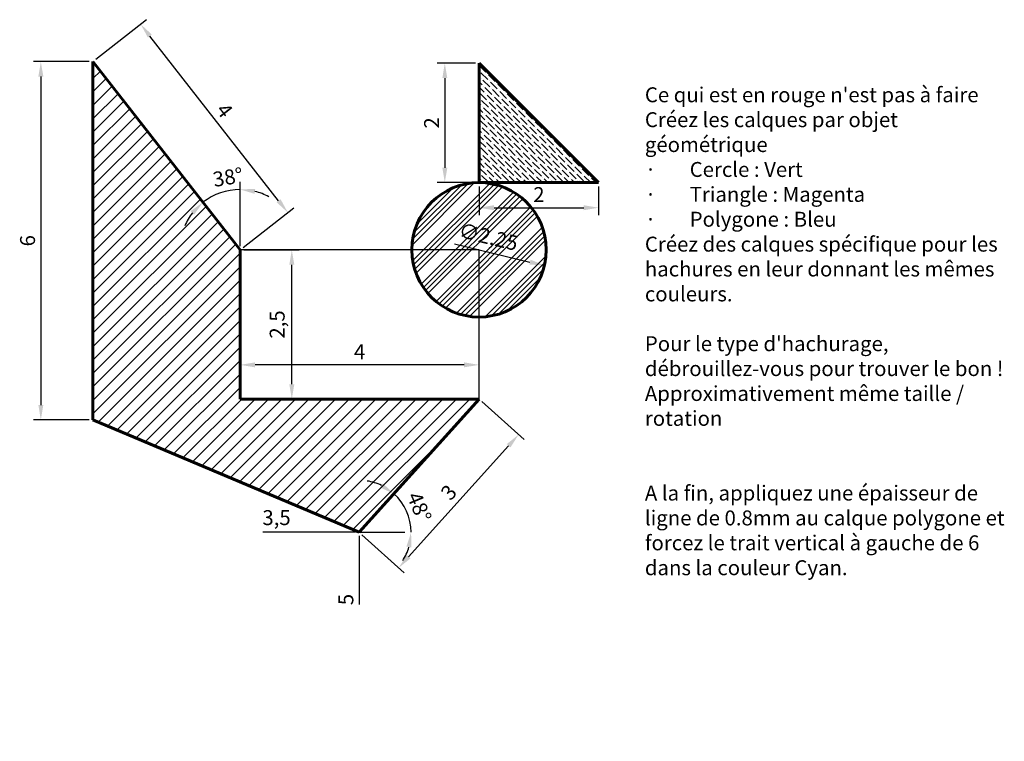
# Model space of a CAD drawing. Units: millimetres. Extents: x -0.7 to 15.8, y 0 to 12.1.
import ezdxf

# ---------------------------------------------------------------- set-up
doc = ezdxf.new("R2010")
doc.units = ezdxf.units.MM
for name, color, linetype, lineweight in [('CERCLE', 7, 'Continuous', 60), ('POLYGONE', 7, 'Continuous', 60), ('TRIANGLE', 7, 'Continuous', 60)]:
    doc.layers.add(name, color=color, linetype=linetype, lineweight=lineweight)
for name, color, linetype in [('CERCLE-H', 7, 'Continuous'), ('LEGENDES', 1, 'Continuous'), ('POLYGONE-H', 7, 'Continuous'), ('TRIANGLE-H', 7, 'Continuous')]:
    doc.layers.add(name, color=color, linetype=linetype)
doc.styles.add('ARIAL0.5', font='arial.ttf', dxfattribs={"height": 0.5})
doc.styles.get("Standard").update_dxf_attribs({"font": 'arial.ttf'})
doc.dimstyles.new('ARILA1', dxfattribs={"dimscale": 0.1, "dimtxt": 2.5, "dimasz": 2.5, "dimexe": 1.25, "dimexo": 0.625, "dimtad": 1, "dimtxsty": 'Standard', "dimcen": 2.5, "dimadec": 0, "dimazin": 0, "dimtfac": 1, "dimtmove": 0, "dimatfit": 3, "dimfxl": 1, "dimarcsym": 0})

# ---------------------------------------------------------------- blocks, each defined once
blk = doc.blocks.new('*D1')
at = {"layer": 'Defpoints', "color": 0, "transparency": 16777216}
for p in [(7.007, 5.729), (7.668, 5.134), (5, 3.5)]:
    blk.add_point(p, dxfattribs=at)
at = {"layer": 'LEGENDES', "color": 0, "lineweight": -2, "transparency": 16777216}
for p, q in [((7.054, 5.688), (7.761, 5.051)), ((5.828, 3.091), (7.501, 4.948)), ((5.046, 3.458), (5.754, 2.821))]:
    blk.add_line(p, q, dxfattribs=at)
at = {"layer": 'LEGENDES', "color": 0, "transparency": 16777216}
for points in [[(7.47, 4.976), (7.532, 4.921), (7.668, 5.134)], [(5.797, 3.118), (5.859, 3.063), (5.661, 2.905)]]:
    blk.add_solid(points, dxfattribs=at)
at = {"layer": 'LEGENDES', "color": 0, "transparency": 16777216, "insert": (6.523, 4.147), "char_height": 0.25, "attachment_point": 5, "rotation": 48}
blk.add_mtext('3', dxfattribs=at)
blk = doc.blocks.new('*D2')
at = {"layer": 'Defpoints', "color": 0, "transparency": 16777216}
for p in [(3.007, 6.303), (3.007, 5.729), (7.007, 5.729)]:
    blk.add_point(p, dxfattribs=at)
at = {"layer": 'LEGENDES', "color": 0, "lineweight": -2, "transparency": 16777216}
for p, q in [((3.007, 5.792), (3.007, 6.428)), ((7.007, 5.792), (7.007, 6.428)), ((6.757, 6.303), (3.257, 6.303))]:
    blk.add_line(p, q, dxfattribs=at)
at = {"layer": 'LEGENDES', "color": 0, "transparency": 16777216}
for points in [[(3.257, 6.345), (3.257, 6.262), (3.007, 6.303)], [(6.757, 6.345), (6.757, 6.262), (7.007, 6.303)]]:
    blk.add_solid(points, dxfattribs=at)
at = {"layer": 'LEGENDES', "color": 0, "transparency": 16777216, "insert": (5.007, 6.491), "char_height": 0.25, "attachment_point": 5}
blk.add_mtext('4', dxfattribs=at)
blk = doc.blocks.new('*D3')
at = {"layer": 'Defpoints', "color": 0, "transparency": 16777216}
for p in [(3.007, 8.229), (3.873, 8.229), (3.007, 5.729)]:
    blk.add_point(p, dxfattribs=at)
at = {"layer": 'LEGENDES', "color": 0, "lineweight": -2, "transparency": 16777216}
for p, q in [((3.07, 8.229), (3.998, 8.229)), ((3.873, 5.979), (3.873, 7.979)), ((3.07, 5.729), (3.998, 5.729))]:
    blk.add_line(p, q, dxfattribs=at)
at = {"layer": 'LEGENDES', "color": 0, "transparency": 16777216}
for points in [[(3.831, 7.979), (3.915, 7.979), (3.873, 8.229)], [(3.831, 5.979), (3.915, 5.979), (3.873, 5.729)]]:
    blk.add_solid(points, dxfattribs=at)
at = {"layer": 'LEGENDES', "color": 0, "transparency": 16777216, "insert": (3.66, 6.979), "char_height": 0.25, "attachment_point": 5, "rotation": 90}
blk.add_mtext('2,5', dxfattribs=at)
blk = doc.blocks.new('*D4')
at = {"layer": 'Defpoints', "color": 0, "transparency": 16777216}
for p in [(1.344, 12.006), (0.545, 11.381), (3.007, 8.229)]:
    blk.add_point(p, dxfattribs=at)
at = {"layer": 'LEGENDES', "color": 0, "lineweight": -2, "transparency": 16777216}
for p, q in [((0.594, 11.42), (1.442, 12.083)), ((3.652, 9.051), (1.497, 11.809)), ((3.057, 8.268), (3.905, 8.93))]:
    blk.add_line(p, q, dxfattribs=at)
at = {"layer": 'LEGENDES', "color": 0, "transparency": 16777216}
for points in [[(1.53, 11.834), (1.465, 11.783), (1.344, 12.006)], [(3.685, 9.076), (3.619, 9.025), (3.806, 8.854)]]:
    blk.add_solid(points, dxfattribs=at)
at = {"layer": 'LEGENDES', "color": 0, "transparency": 16777216, "insert": (2.723, 10.545), "char_height": 0.25, "attachment_point": 5, "rotation": 308}
blk.add_mtext('4', dxfattribs=at)
blk = doc.blocks.new('*D5')
at = {"layer": 'Defpoints', "color": 0, "transparency": 16777216}
for p in [(0.545, 11.381), (-0.327, 5.381), (0.545, 5.381)]:
    blk.add_point(p, dxfattribs=at)
at = {"layer": 'LEGENDES', "color": 0, "lineweight": -2, "transparency": 16777216}
for p, q in [((0.482, 11.381), (-0.452, 11.381)), ((-0.327, 11.131), (-0.327, 5.631)), ((0.482, 5.381), (-0.452, 5.381))]:
    blk.add_line(p, q, dxfattribs=at)
at = {"layer": 'LEGENDES', "color": 0, "transparency": 16777216}
for points in [[(-0.368, 11.131), (-0.285, 11.131), (-0.327, 11.381)], [(-0.368, 5.631), (-0.285, 5.631), (-0.327, 5.381)]]:
    blk.add_solid(points, dxfattribs=at)
at = {"layer": 'LEGENDES', "color": 0, "transparency": 16777216, "insert": (-0.517, 8.381), "char_height": 0.25, "attachment_point": 5, "rotation": 90}
blk.add_mtext('6', dxfattribs=at)
blk = doc.blocks.new('*D6')
at = {"layer": 'Defpoints', "color": 0, "transparency": 16777216}
for p in [(0.545, 11.381), (2.575, 9.142), (3.007, 8.229), (3.007, 8.229), (3.007, 5.729)]:
    blk.add_point(p, dxfattribs=at)
at = {"layer": 'LEGENDES', "color": 0, "lineweight": -2, "transparency": 16777216}
blk.add_line((3.007, 8.292), (3.007, 9.365), dxfattribs=at)
for start, end in [(90, 128), (61.5648, 75.7824), (142.2176, 156.4352)]:
    blk.add_arc((3.007, 8.229), 1.01, start, end, dxfattribs=at)
at = {"layer": 'LEGENDES', "color": 0, "transparency": 16777216}
for points in [[(3.25, 9.167), (3.261, 9.25), (3.007, 9.24)], [(2.18, 8.878), (2.239, 8.819), (2.386, 9.025)]]:
    blk.add_solid(points, dxfattribs=at)
at = {"layer": 'LEGENDES', "color": 0, "transparency": 16777216, "insert": (2.809, 9.413), "char_height": 0.25, "attachment_point": 5, "rotation": 9.5098}
blk.add_mtext('38°', dxfattribs=at)
blk = doc.blocks.new('*D7')
at = {"layer": 'Defpoints', "color": 0, "transparency": 16777216}
for p in [(7.007, 5.729), (5.737, 3.96), (5, 3.5), (5, 3.5), (8.531, 3.5)]:
    blk.add_point(p, dxfattribs=at)
at = {"layer": 'LEGENDES', "color": 0, "lineweight": -2, "transparency": 16777216}
for start, end in [(64.5484, 81.0968), (0, 48), (326.9032, 343.4516)]:
    blk.add_arc((5, 3.5), 0.869, start, end, dxfattribs=at)
at = {"layer": 'LEGENDES', "color": 0, "transparency": 16777216}
for points in [[(5.396, 4.319), (5.35, 4.25), (5.581, 4.145)], [(5.791, 3.259), (5.874, 3.247), (5.869, 3.5)]]:
    blk.add_solid(points, dxfattribs=at)
at = {"layer": 'LEGENDES', "color": 0, "transparency": 16777216, "insert": (5.976, 3.91), "char_height": 0.25, "attachment_point": 5, "rotation": 292.7811}
blk.add_mtext('48°', dxfattribs=at)
blk = doc.blocks.new('*D8')
at = {"layer": 'Defpoints', "color": 0, "transparency": 16777216}
for p in [(5, 3.5), (5, 2.519), (0, 0)]:
    blk.add_point(p, dxfattribs=at)
at = {"layer": 'LEGENDES', "color": 0, "lineweight": -2, "transparency": 16777216}
blk.add_line((5, 3.438), (5, 2.291), dxfattribs=at)
at = {"layer": 'LEGENDES', "color": 0, "transparency": 16777216, "insert": (4.81, 2.374), "char_height": 0.25, "attachment_point": 5, "rotation": 90}
blk.add_mtext('5', dxfattribs=at)
blk = doc.blocks.new('*D9')
at = {"layer": 'Defpoints', "color": 0, "transparency": 16777216}
for p in [(3.908, 3.5), (5, 3.5), (0, 0)]:
    blk.add_point(p, dxfattribs=at)
at = {"layer": 'LEGENDES', "color": 0, "lineweight": -2, "transparency": 16777216}
blk.add_line((4.938, 3.5), (3.388, 3.5), dxfattribs=at)
at = {"layer": 'LEGENDES', "color": 0, "transparency": 16777216, "insert": (3.617, 3.713), "char_height": 0.25, "attachment_point": 5}
blk.add_mtext('3,5', dxfattribs=at)
blk = doc.blocks.new('*D10')
at = {"layer": 'Defpoints', "color": 0, "transparency": 16777216}
for p in [(7.007, 11.354), (6.433, 9.354), (7.007, 9.354)]:
    blk.add_point(p, dxfattribs=at)
at = {"layer": 'LEGENDES', "color": 0, "lineweight": -2, "transparency": 16777216}
for p, q in [((6.945, 11.354), (6.308, 11.354)), ((6.433, 11.104), (6.433, 9.604)), ((6.945, 9.354), (6.308, 9.354))]:
    blk.add_line(p, q, dxfattribs=at)
at = {"layer": 'LEGENDES', "color": 0, "transparency": 16777216}
for points in [[(6.392, 11.104), (6.475, 11.104), (6.433, 11.354)], [(6.392, 9.604), (6.475, 9.604), (6.433, 9.354)]]:
    blk.add_solid(points, dxfattribs=at)
at = {"layer": 'LEGENDES', "color": 0, "transparency": 16777216, "insert": (6.245, 10.354), "char_height": 0.25, "attachment_point": 5, "rotation": 90}
blk.add_mtext('2', dxfattribs=at)
blk = doc.blocks.new('*D11')
at = {"layer": 'Defpoints', "color": 0, "transparency": 16777216}
for p in [(7.007, 9.354), (9.007, 9.354), (9.007, 8.934)]:
    blk.add_point(p, dxfattribs=at)
at = {"layer": 'LEGENDES', "color": 0, "lineweight": -2, "transparency": 16777216}
for p, q in [((7.007, 9.292), (7.007, 8.809)), ((9.007, 9.292), (9.007, 8.809)), ((7.257, 8.934), (8.757, 8.934))]:
    blk.add_line(p, q, dxfattribs=at)
at = {"layer": 'LEGENDES', "color": 0, "transparency": 16777216}
for points in [[(7.257, 8.976), (7.257, 8.892), (7.007, 8.934)], [(8.757, 8.976), (8.757, 8.892), (9.007, 8.934)]]:
    blk.add_solid(points, dxfattribs=at)
at = {"layer": 'LEGENDES', "color": 0, "transparency": 16777216, "insert": (8.007, 9.122), "char_height": 0.25, "attachment_point": 5}
blk.add_mtext('2', dxfattribs=at)
blk = doc.blocks.new('*D12')
at = {"layer": 'Defpoints', "color": 0, "transparency": 16777216}
for p in [(5.914, 8.492), (8.101, 7.967)]:
    blk.add_point(p, dxfattribs=at)
at = {"layer": 'LEGENDES', "color": 0, "lineweight": -2, "transparency": 16777216}
blk.add_line((6.596, 8.328), (7.858, 8.025), dxfattribs=at)
at = {"layer": 'LEGENDES', "color": 0, "transparency": 16777216}
blk.add_solid([(7.868, 8.065), (7.848, 7.984), (8.101, 7.967)], dxfattribs=at)
at = {"layer": 'LEGENDES', "color": 0, "transparency": 16777216, "insert": (7.156, 8.417), "char_height": 0.25, "attachment_point": 5, "rotation": 346.4873}
blk.add_mtext('∅2,25', dxfattribs=at)

msp = doc.modelspace()

# ---------------------------------------------------------------- hatches: boundary and pattern name
at = {"layer": 'CERCLE-H'}
h = msp.add_hatch(dxfattribs=at)
h.set_pattern_fill('ANSI34', color=256, scale=0.02)
h.paths.add_polyline_path([(5.882, 8.229, 1), (8.132, 8.229, 1)])
at = {"layer": 'POLYGONE-H'}
h = msp.add_hatch(dxfattribs=at)
h.set_pattern_fill('ANSI31', color=256, scale=0.05)
h.paths.add_polyline_path([(3.007, 8.229), (0.545, 11.381), (0.545, 5.381), (5, 3.5), (7.007, 5.729), (3.007, 5.729)])
at = {"layer": 'TRIANGLE-H'}
h = msp.add_hatch(dxfattribs=at)
h.set_pattern_fill('ANSI36', color=256, scale=0.02, angle=90)
h.paths.add_polyline_path([(7.007, 11.354), (7.007, 9.354), (9.007, 9.354)])

# ---------------------------------------------------------------- linework, layer by layer
at = {"layer": 'CERCLE'}
msp.add_circle((7.007, 8.229), 1.125, dxfattribs=at)
at = {"layer": 'LEGENDES'}
for p, q in [((7.007, 8.229), (3.007, 8.229)), ((7.007, 5.729), (7.007, 8.229)), ((5, 3.5), (5.763, 3.5))]:
    msp.add_line(p, q, dxfattribs=at)
at = {"layer": 'POLYGONE'}
for p, q in [((3.007, 8.229), (0.545, 11.381)), ((0.545, 11.381), (0.545, 5.381)), ((3.007, 5.729), (3.007, 8.229)), ((7.007, 5.729), (3.007, 5.729)), ((5, 3.5), (7.007, 5.729)), ((0.545, 5.381), (5, 3.5))]:
    msp.add_line(p, q, dxfattribs=at)
at = {"layer": 'TRIANGLE'}
for p, q in [((7.007, 9.354), (7.007, 11.354)), ((7.007, 11.354), (9.007, 9.354)), ((7.007, 9.354), (9.007, 9.354))]:
    msp.add_line(p, q, dxfattribs=at)

# ---------------------------------------------------------------- texts
at = {"layer": 'LEGENDES', "insert": (9.781, 10.95), "char_height": 0.25, "attachment_point": 1, "style": 'ARIAL0.5'}
msp.add_mtext_dynamic_manual_height_columns("Ce qui est en rouge n'est pas à faire\\PCréez les calques par objet géométrique\\P\\pxi-3,l3,t3;{\\fSymbol|b0|i0|c2|p18;·^I}Cercle : Vert\\P{\\fSymbol|b0|i0|c2|p18;·^I}Triangle : Magenta\\P{\\fSymbol|b0|i0|c2|p18;·^I}Polygone : Bleu\\P\\pi0,l0,tz;Créez des calques spécifique pour les hachures en leur donnant les mêmes couleurs.\\P\\PPour le type d'hachurage, débrouillez-vous pour trouver le bon !\\PApproximativement même taille / rotation\\P\\P\\PA la fin, appliquez une épaisseur de ligne de 0.8mm au calque polygone et forcez le trait vertical à gauche de 6 dans la couleur Cyan.", width=6.35092, gutter_width=2.5, heights=[7.853], dxfattribs=at)

# ---------------------------------------------------------------- dimensions: what is measured, and where the dimension line sits
at = {"layer": 'LEGENDES'}
for p1, p2, distance, picture, middle in [((3.007, 8.229), (0.545, 11.381), -1.014, '*D4', (2.723, 10.545)), ((0.545, 11.381), (0.545, 5.381), -0.871, '*D5', (-0.517, 8.381)), ((3.007, 5.729), (3.007, 8.229), -0.866, '*D3', (3.66, 6.979)), ((7.007, 5.729), (3.007, 5.729), -0.574, '*D2', (5.007, 6.491)), ((5, 3.5), (7.007, 5.729), -0.89, '*D1', (6.523, 4.147))]:
    dim = msp.add_aligned_dim(p1=p1, p2=p2, distance=distance, dimstyle='ARILA1', dxfattribs=at)
    dim.commit()
    dim.dimension.update_dxf_attribs({"geometry": picture, "text_midpoint": middle})
for base, line1, line2, picture, middle in [((2.575, 9.142), ((3.007, 8.229), (0.545, 11.381)), ((3.007, 5.729), (3.007, 8.229)), '*D6', (2.841, 9.226)), ((5.737, 3.96), ((5, 3.5), (7.007, 5.729)), ((5, 3.5), (8.531, 3.5)), '*D7', (5.801, 3.836))]:
    dim = msp.add_angular_dim_2l(base=base, line1=line1, line2=line2, dimstyle='ARILA1', dxfattribs=at)
    dim.commit()
    dim.dimension.update_dxf_attribs({"geometry": picture, "text_midpoint": middle, "dimtype": 162})
dim = msp.add_linear_dim(base=(6.433, 9.354), p1=(7.007, 11.354), p2=(7.007, 9.354), angle=90, dimstyle='ARILA1', dxfattribs=at)
dim.commit()
dim.dimension.update_dxf_attribs({"geometry": '*D10', "text_midpoint": (6.245, 10.354)})
dim = msp.add_linear_dim(base=(9.007, 8.934), p1=(7.007, 9.354), p2=(9.007, 9.354), dimstyle='ARILA1', dxfattribs=at)
dim.commit()
dim.dimension.update_dxf_attribs({"geometry": '*D11', "text_midpoint": (8.007, 9.122)})
dim = msp.add_diameter_dim_2p(p1=(5.914, 8.492), p2=(8.101, 7.967), dimstyle='ARILA1', dxfattribs=at)
dim.commit()
dim.dimension.update_dxf_attribs({"geometry": '*D12', "text_midpoint": (7.105, 8.206), "dimtype": 163})
for offset, dtype, picture, middle in [((-1.092, 0), 0, '*D9', (3.617, 3.713)), ((0, -0.981), 1, '*D8', (4.81, 2.374))]:
    dim = msp.add_ordinate_dim(feature_location=(5, 3.5), offset=offset, dtype=dtype, origin=(0, 0), dimstyle='ARILA1', dxfattribs=at)
    dim.commit()
    dim.dimension.update_dxf_attribs({"geometry": picture, "text_midpoint": middle})

doc.saveas('drawing.dxf')
